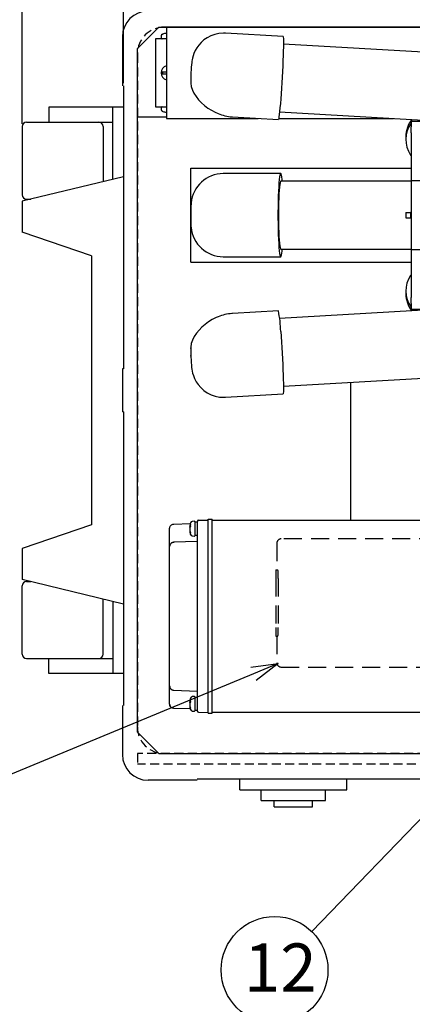
# Model space of a CAD drawing. Extents: x 727 to 1133, y -119 to 161.
# Drawn here: x 954 to 991, y 20 to 113 of the extents above; entities that cross this region are included whole.
import ezdxf

# ---------------------------------------------------------------- set-up
doc = ezdxf.new("R2010")
doc.units = 0
doc.header["$LTSCALE"] = 6.750431
doc.header["$MEASUREMENT"] = 0
doc.linetypes.add('HIDDEN', pattern=[0.375, 0.25, -0.125])
doc.linetypes.add('HIDDEN2', pattern=[0.1875, 0.125, -0.0625])
doc.layers.get('0').update_dxf_attribs({"linetype": 'CONTINUOUS'})
doc.styles.add('高4.5', font='txt.shx', dxfattribs={"height": 4.5, "bigfont": 'bigfont.shx'})

msp = doc.modelspace()

# ---------------------------------------------------------------- linework, layer by layer
at = {"linetype": 'Continuous'}
for p, q in [((954.311, 102.86), (954.311, 127.231)), ((963.811, 106.66), (963.811, 121.959)), ((975.977, 51.369), (952.85, 41.78)), ((993.474, 39.712), (981.434, 27.251))]:
    msp.add_line(p, q, dxfattribs=at)
for p, q in [((965.111, 109.91), (967.111, 111.91)), ((967.111, 111.91), (1099.161, 111.91)), ((1073.02, 111.91), (967.82, 111.91)), ((967.82, 111.91), (967.82, 103.37)), ((967.429, 110.82), (966.82, 110.82)), ((966.82, 110.82), (966.82, 104.46)), ((967.344, 111.089), (967.33, 110.929)), ((967.82, 110.82), (967.429, 110.82)), ((965.111, 45.91), (965.111, 109.91)), ((967.454, 107.74), (967.454, 107.54)), ((967.496, 107.74), (967.82, 107.74)), ((967.496, 107.54), (967.82, 107.54)), ((966.82, 104.46), (967.429, 104.46)), ((967.33, 104.351), (967.344, 104.191)), ((967.429, 104.46), (967.82, 104.46)), ((967.496, 104.016), (967.454, 104.034)), ((967.82, 103.37), (976.415, 103.37)), ((978.346, 103.37), (989.086, 103.37)), ((967.111, 43.91), (965.111, 45.91)), ((967.111, 43.91), (1099.111, 43.91))]:
    msp.add_line(p, q)
at = {"color": 7, "linetype": 'HIDDEN2'}
for p, q in [((1098.811, 111.91), (967.611, 111.91)), ((965.111, 109.41), (965.111, 46.41)), ((965.111, 43.91), (965.111, 42.91)), ((1102.311, 43.91), (965.111, 43.91)), ((1101.311, 42.91), (965.111, 42.91))]:
    msp.add_line(p, q, dxfattribs=at)
at = {"color": 3}
for p, q in [((963.711, 111.01), (963.711, 106.41)), ((971.338, 110.718), (971.075, 110.484)), ((971.64, 110.927), (971.338, 110.718)), ((971.978, 111.103), (971.64, 110.927)), ((972.349, 111.239), (971.978, 111.103)), ((972.751, 111.328), (972.349, 111.239)), ((973.177, 111.361), (972.751, 111.328)), ((973.365, 111.348), (973.177, 111.361)), ((978.753, 111.049), (973.365, 111.356)), ((978.753, 111.049), (978.759, 111.045)), ((978.759, 111.045), (978.773, 110.984)), ((978.773, 110.984), (978.782, 110.852)), ((978.782, 110.852), (978.787, 110.651)), ((978.787, 110.651), (978.787, 110.385)), ((970.515, 109.712), (970.401, 109.458)), ((970.664, 109.974), (970.515, 109.712)), ((970.85, 110.234), (970.664, 109.974)), ((971.075, 110.484), (970.85, 110.234)), ((978.782, 110.059), (978.773, 109.678)), ((978.787, 110.385), (978.782, 110.059)), ((1077.898, 104.685), (978.786, 110.326)), ((970.233, 108.864), (970.211, 108.732)), ((970.265, 109.022), (970.233, 108.864)), ((970.319, 109.223), (970.265, 109.022)), ((970.401, 109.458), (970.319, 109.223)), ((978.741, 108.784), (978.719, 108.288)), ((978.759, 109.251), (978.741, 108.784)), ((978.773, 109.678), (978.759, 109.251)), ((970.137, 107.925), (970.12, 107.659)), ((970.154, 108.163), (970.137, 107.925)), ((970.173, 108.391), (970.154, 108.163)), ((970.194, 108.595), (970.173, 108.391)), ((970.211, 108.732), (970.194, 108.595)), ((978.719, 108.288), (978.693, 107.77)), ((970.114, 107.512), (970.111, 107.455)), ((970.111, 107.455), (970.111, 106.744)), ((970.12, 107.659), (970.114, 107.547)), ((978.664, 107.241), (978.633, 106.71)), ((978.693, 107.77), (978.664, 107.241)), ((963.811, 106.41), (963.811, 79.91)), ((970.115, 106.738), (970.113, 106.679)), ((970.113, 106.679), (970.156, 106.345)), ((970.156, 106.345), (970.256, 106.024)), ((970.256, 106.024), (970.402, 105.72)), ((978.601, 106.187), (978.566, 105.683)), ((978.633, 106.71), (978.601, 106.187)), ((970.402, 105.72), (970.605, 105.404)), ((970.605, 105.404), (970.846, 105.104)), ((970.846, 105.104), (971.113, 104.827)), ((978.532, 105.206), (978.497, 104.765)), ((978.566, 105.683), (978.532, 105.206)), ((963.811, 104.41), (956.811, 104.41)), ((956.811, 104.41), (956.811, 103.01)), ((962.811, 97.668), (962.811, 104.41)), ((971.113, 104.827), (971.406, 104.567)), ((971.406, 104.567), (971.715, 104.333)), ((971.715, 104.333), (972.041, 104.125)), ((978.463, 104.369), (978.43, 104.024)), ((978.497, 104.765), (978.463, 104.369)), ((972.041, 104.125), (972.378, 103.946)), ((972.378, 103.946), (972.679, 103.823)), ((974.002, 103.507), (978.31, 103.262)), ((978.323, 103.278), (978.31, 103.262)), ((978.345, 103.362), (978.323, 103.278)), ((978.37, 103.516), (978.345, 103.362)), ((978.399, 103.738), (978.37, 103.516)), ((978.43, 104.024), (978.399, 103.738)), ((978.425, 103.977), (1032.434, 100.903)), ((990.743, 103.178), (990.743, 103.275)), ((954.311, 102.61), (954.311, 96.21)), ((954.711, 103.01), (962.811, 103.01)), ((961.911, 102.61), (961.911, 97.45)), ((990.743, 103.116), (993.537, 103.116)), ((990.743, 103.116), (990.743, 102.566)), ((990.743, 102.02), (990.743, 102.566)), ((990.241, 101.66), (990.241, 101.4)), ((990.743, 102.02), (990.743, 97.552)), ((990.702, 99.942), (990.743, 99.939)), ((963.811, 97.91), (954.311, 95.61)), ((978.532, 98.21), (973.143, 98.21)), ((978.43, 97.887), (978.399, 97.642)), ((978.463, 98.065), (978.43, 97.887)), ((978.497, 98.173), (978.463, 98.065)), ((978.532, 98.21), (978.497, 98.173)), ((978.566, 98.173), (978.532, 98.21)), ((978.601, 98.065), (978.566, 98.173)), ((978.633, 97.887), (978.601, 98.065)), ((978.664, 97.642), (978.633, 97.887)), ((978.345, 96.972), (978.323, 96.559)), ((978.37, 97.335), (978.345, 96.972)), ((978.399, 97.642), (978.37, 97.335)), ((978.414, 96.937), (978.39, 96.641)), ((978.441, 97.175), (978.414, 96.937)), ((978.47, 97.349), (978.441, 97.175)), ((978.501, 97.454), (978.47, 97.349)), ((978.532, 97.49), (978.501, 97.454)), ((990.743, 97.49), (978.532, 97.49)), ((978.68, 97.49), (978.664, 97.642)), ((990.743, 97.552), (994.343, 97.552)), ((990.743, 97.552), (990.743, 91.068)), ((978.305, 96.104), (978.291, 95.616)), ((978.323, 96.559), (978.305, 96.104)), ((978.351, 95.9), (978.337, 95.472)), ((978.369, 96.292), (978.351, 95.9)), ((978.39, 96.641), (978.369, 96.292)), ((954.311, 95.61), (954.311, 92.71)), ((954.711, 95.81), (955.137, 95.81)), ((970.111, 95.021), (970.111, 93.598)), ((970.137, 95.437), (970.113, 95.1)), ((970.113, 95.1), (970.114, 95.021)), ((978.281, 95.103), (978.276, 94.576)), ((978.291, 95.616), (978.281, 95.103)), ((978.328, 95.017), (978.324, 94.547)), ((978.337, 95.472), (978.328, 95.017)), ((978.276, 94.576), (978.276, 94.044)), ((978.276, 94.044), (978.281, 93.516)), ((978.324, 94.547), (978.324, 94.072)), ((978.324, 94.072), (978.328, 93.602)), ((990.241, 94.57), (990.241, 94.05)), ((990.241, 94.57), (990.702, 94.57)), ((990.241, 94.05), (990.702, 94.05)), ((990.702, 94.57), (990.702, 94.05)), ((990.743, 94.57), (990.702, 94.57)), ((990.743, 94.05), (990.702, 94.05)), ((970.116, 93.598), (970.124, 93.285)), ((970.124, 93.285), (970.146, 93.132)), ((978.281, 93.516), (978.291, 93.004)), ((978.328, 93.602), (978.337, 93.148)), ((978.337, 93.148), (978.351, 92.72)), ((960.811, 90.51), (954.311, 92.71)), ((978.291, 93.004), (978.305, 92.516)), ((978.305, 92.516), (978.323, 92.061)), ((978.351, 92.72), (978.369, 92.327)), ((978.369, 92.327), (978.39, 91.979)), ((978.323, 92.061), (978.345, 91.648)), ((978.345, 91.648), (978.37, 91.285)), ((978.37, 91.285), (978.399, 90.978)), ((978.39, 91.979), (978.414, 91.682)), ((978.414, 91.682), (978.441, 91.445)), ((978.441, 91.445), (978.47, 91.271)), ((978.47, 91.271), (978.501, 91.165)), ((960.811, 90.51), (960.811, 65.31)), ((973.143, 90.41), (978.532, 90.41)), ((978.399, 90.978), (978.43, 90.733)), ((978.43, 90.733), (978.463, 90.554)), ((978.463, 90.554), (978.497, 90.446)), ((978.497, 90.446), (978.532, 90.41)), ((978.501, 91.165), (978.532, 91.13)), ((978.532, 91.13), (990.743, 91.13)), ((978.532, 91.13), (978.532, 91.13)), ((978.532, 90.41), (978.532, 90.41)), ((994.343, 91.068), (990.743, 91.068)), ((990.743, 91.068), (990.743, 86.6)), ((990.743, 88.681), (990.702, 88.678)), ((1032.434, 87.717), (978.425, 84.643)), ((990.241, 87.219), (990.241, 86.959)), ((990.743, 86.053), (990.743, 86.6)), ((990.743, 86.053), (990.743, 85.503)), ((978.31, 85.358), (974.002, 85.112)), ((990.743, 85.503), (993.537, 85.503)), ((990.743, 85.344), (990.743, 85.442)), ((971.454, 84.091), (971.154, 83.831)), ((971.781, 84.331), (971.454, 84.091)), ((972.124, 84.543), (971.781, 84.331)), ((972.487, 84.723), (972.124, 84.543)), ((972.679, 84.793), (972.487, 84.723)), ((978.786, 78.293), (1077.898, 83.934)), ((970.634, 83.255), (970.426, 82.942)), ((970.879, 83.552), (970.634, 83.255)), ((971.154, 83.831), (970.879, 83.552)), ((978.532, 83.414), (978.566, 82.937)), ((970.16, 82.293), (970.114, 81.966)), ((970.259, 82.603), (970.16, 82.293)), ((970.426, 82.942), (970.259, 82.603)), ((978.566, 82.937), (978.601, 82.432)), ((978.601, 82.432), (978.633, 81.91)), ((970.111, 81.876), (970.111, 81.164)), ((970.114, 81.819), (970.111, 81.876)), ((970.114, 81.107), (970.111, 81.164)), ((970.113, 81.16), (970.112, 81.132)), ((970.112, 81.132), (970.118, 81.073)), ((970.114, 81.966), (970.113, 81.848)), ((978.633, 81.91), (978.664, 81.379)), ((978.664, 81.379), (978.693, 80.85)), ((970.114, 81.071), (970.116, 81.031)), ((970.116, 81.031), (970.132, 80.768)), ((970.132, 80.768), (970.149, 80.515)), ((970.149, 80.515), (970.168, 80.28)), ((970.168, 80.28), (970.191, 80.051)), ((978.693, 80.85), (978.719, 80.332)), ((978.719, 80.332), (978.741, 79.835)), ((963.811, 79.91), (963.711, 79.91)), ((963.711, 79.91), (963.711, 75.91)), ((970.191, 80.051), (970.21, 79.899)), ((970.21, 79.899), (970.242, 79.706)), ((970.242, 79.706), (970.284, 79.521)), ((970.284, 79.521), (970.351, 79.295)), ((970.351, 79.295), (970.459, 79.024)), ((978.741, 79.835), (978.759, 79.369)), ((978.759, 79.369), (978.773, 78.941)), ((970.459, 79.024), (970.617, 78.721)), ((970.617, 78.721), (970.804, 78.444)), ((970.804, 78.444), (971.044, 78.166)), ((978.773, 78.941), (978.782, 78.561)), ((978.782, 78.561), (978.787, 78.235)), ((971.044, 78.166), (971.33, 77.908)), ((971.33, 77.908), (971.657, 77.683)), ((971.657, 77.683), (972.016, 77.5)), ((972.016, 77.5), (972.401, 77.365)), ((973.365, 77.264), (978.753, 77.57)), ((978.759, 77.574), (978.753, 77.57)), ((978.773, 77.635), (978.759, 77.574)), ((978.782, 77.767), (978.773, 77.635)), ((978.787, 77.969), (978.782, 77.767)), ((978.787, 78.235), (978.787, 77.969)), ((972.401, 77.365), (972.804, 77.284)), ((972.804, 77.284), (973.215, 77.259)), ((973.215, 77.259), (973.365, 77.271)), ((963.811, 75.91), (963.711, 75.91)), ((963.811, 75.91), (963.811, 48.41)), ((970.723, 64.76), (970.723, 65.644)), ((970.822, 65.744), (971.723, 65.76)), ((971.723, 65.84), (972.123, 65.84)), ((971.723, 64.7), (971.723, 65.84)), ((972.123, 64.7), (972.123, 65.84)), ((972.123, 65.76), (1034.723, 65.76)), ((960.811, 65.31), (954.311, 63.11)), ((968.123, 63.283), (968.123, 64.983)), ((968.509, 65.382), (970.064, 65.437)), ((970.723, 48.76), (970.723, 64.76)), ((971.723, 48.82), (971.723, 64.7)), ((972.123, 48.82), (972.123, 64.7)), ((970.723, 63.763), (968.502, 63.685)), ((954.311, 63.11), (954.311, 60.21)), ((968.123, 50.237), (968.123, 63.283)), ((963.811, 57.91), (954.311, 60.21)), ((954.711, 60.01), (955.137, 60.01)), ((954.311, 53.21), (954.311, 59.61)), ((961.911, 53.21), (961.911, 58.37)), ((962.811, 58.152), (962.811, 51.41)), ((954.711, 52.81), (962.811, 52.81)), ((956.811, 51.41), (956.811, 52.81)), ((963.811, 51.41), (956.811, 51.41)), ((968.123, 48.537), (968.123, 50.237)), ((968.502, 49.834), (970.723, 49.757)), ((963.711, 48.41), (963.711, 43.81)), ((970.064, 48.083), (968.509, 48.137)), ((970.723, 47.876), (970.723, 48.76)), ((971.723, 47.68), (971.723, 48.82)), ((972.123, 47.68), (972.123, 48.82)), ((970.822, 47.776), (971.723, 47.76)), ((971.723, 47.68), (972.123, 47.68)), ((1034.723, 47.76), (972.123, 47.76)), ((995.211, 41.51), (970.711, 41.51)), ((970.711, 41.41), (966.111, 41.41))]:
    msp.add_line(p, q, dxfattribs=at)
at = {"color": 7}
for p, q in [((965.111, 103.51), (967.82, 103.51)), ((970.111, 89.91), (970.111, 98.71)), ((970.111, 98.71), (990.743, 98.71)), ((970.111, 89.91), (990.743, 89.91)), ((985.111, 65.76), (985.111, 78.653)), ((970.415, 65.65), (970.254, 65.636)), ((970.723, 65.56), (970.523, 65.56)), ((970.523, 64.457), (970.523, 65.56)), ((970.009, 65.098), (970.012, 65.143)), ((970.05, 65.098), (970.009, 65.098)), ((970.017, 64.989), (970.009, 64.989)), ((970.009, 64.989), (970.012, 64.96)), ((970.02, 64.821), (970.009, 64.821)), ((970.097, 65.186), (970.097, 65.353)), ((970.097, 64.431), (970.097, 64.54)), ((970.254, 64.283), (970.415, 64.269)), ((970.523, 64.36), (970.523, 64.457)), ((970.523, 64.36), (970.723, 64.36)), ((970.097, 48.786), (970.097, 48.953)), ((970.415, 49.25), (970.254, 49.236)), ((970.723, 49.16), (970.523, 49.16)), ((970.523, 48.057), (970.523, 49.16)), ((970.009, 48.698), (970.012, 48.743)), ((970.05, 48.698), (970.009, 48.698)), ((970.009, 48.589), (970.012, 48.56)), ((970.017, 48.589), (970.009, 48.589)), ((970.02, 48.421), (970.009, 48.421)), ((970.097, 48.031), (970.097, 48.14)), ((970.523, 47.96), (970.523, 48.057)), ((970.523, 47.96), (970.723, 47.96)), ((970.254, 47.883), (970.415, 47.869)), ((974.711, 40.51), (974.711, 41.51)), ((984.711, 40.51), (984.711, 41.51)), ((974.711, 40.51), (984.711, 40.51)), ((976.711, 39.51), (976.711, 40.51)), ((982.711, 39.51), (982.711, 40.51)), ((976.711, 39.51), (982.711, 39.51)), ((977.911, 38.91), (977.911, 39.51)), ((977.911, 38.91), (981.511, 38.91)), ((981.511, 38.91), (981.511, 39.51))]:
    msp.add_line(p, q, dxfattribs=at)
at = {"color": 3, "linetype": 'HIDDEN'}
for p, q in [((978.169, 63.61), (978.169, 61.11)), ((1008.37, 64.01), (978.569, 64.01)), ((978.069, 61.11), (978.258, 61.11)), ((978.069, 61.11), (978.069, 60.31)), ((978.069, 60.31), (978.069, 55.71)), ((978.3, 60.31), (978.3, 55.71)), ((978.069, 55.71), (978.069, 54.91)), ((978.069, 54.91), (978.258, 54.91)), ((978.169, 54.91), (978.169, 52.409)), ((978.569, 52.01), (1008.37, 52.01))]:
    msp.add_line(p, q, dxfattribs=at)
at = {"color": 0, "linetype": 'ByBlock', "lineweight": -2}
for p, q in [((975.72, 51.988), (978.286, 52.327)), ((978.286, 52.327), (975.977, 51.369)), ((978.286, 52.327), (976.234, 50.75))]:
    msp.add_line(p, q, dxfattribs=at)
msp.add_circle((977.96, 23.655), 5)
at = {"color": 3}
for centre, radius, start, end in [((966.111, 111.01), 2.4, 90, 180), ((974.303, 107.778), 4.278, 247.71691, 265.53929), ((992.858, 101.637), 2.617, 141.36319, 179.49775), ((954.711, 102.61), 0.4, 90, 180), ((961.511, 102.61), 0.4, 0, 90), ((992.797, 101.401), 2.553, 143.54005, 214.85545), ((973.15, 95.176), 3.026, 90.12323, 174.78072), ((954.711, 96.21), 0.4, 180, 270), ((973.154, 93.441), 3.029, 185.2623, 269.84113), ((976.892, 91.122), 1.787, 336.51427, 0.24554), ((992.797, 87.219), 2.553, 145.14456, 216.45994), ((992.858, 86.982), 2.617, 180.50225, 218.63681), ((974.378, 80.518), 4.606, 95.22631, 111.62032), ((967.709, 83.164), 10.826, 1.32039, 11.68828), ((970.823, 65.644), 0.1, 91, 180), ((954.711, 59.61), 0.4, 90, 180), ((954.711, 53.21), 0.4, 180, 270), ((961.511, 53.21), 0.4, 270, 0), ((968.523, 48.537), 0.4, 180, 208.38423), ((970.823, 47.876), 0.1, 180, 269), ((966.111, 43.81), 2.4, 180, 270)]:
    msp.add_arc(centre, radius, start, end, dxfattribs=at)
at = {"color": 7, "linetype": 'HIDDEN2'}
for centre, start, end in [((967.611, 109.41), 90, 180), ((967.611, 46.41), 180, 270)]:
    msp.add_arc(centre, 2.5, start, end, dxfattribs=at)
for centre, radius, start, end in [((967.429, 110.92), 0.1, 175, 270), ((967.543, 111.072), 0.2, 118.5668, 175), ((968.006, 109.474), 1.863, 95.72571, 106.16491), ((968.02, 107.64), 0.691, 106.82745, 253.17255), ((967.429, 104.36), 0.1, 90, 185), ((967.543, 104.208), 0.2, 185, 242.9135), ((968.02, 105.842), 1.9, 253.99702, 263.95767)]:
    msp.add_arc(centre, radius, start, end)
at = {"color": 7}
for centre, radius, start, end in [((971.906, 64.96), 1.903, 163.72318, 174.48563), ((970.272, 65.437), 0.2, 95, 163.72318), ((970.423, 65.551), 0.1, 0, 95), ((970.633, 65.034), 0.628, 151.84395, 174.09782), ((970.633, 64.866), 0.628, 151.84388, 174.09789), ((971.345, 64.905), 1.339, 171.68564, 176.39411), ((971.363, 65.017), 1.357, 183.65389, 198.97755), ((971.363, 64.908), 1.357, 183.65386, 198.97758), ((971.906, 64.96), 1.903, 185.51437, 196.27682), ((970.272, 64.483), 0.2, 196.27682, 265), ((970.423, 64.369), 0.1, 265, 0), ((970.633, 48.634), 0.628, 151.84395, 174.09782), ((971.906, 48.56), 1.903, 163.72318, 174.48563), ((970.272, 49.037), 0.2, 95, 163.72318), ((970.423, 49.151), 0.1, 0, 95), ((970.633, 48.466), 0.628, 151.84395, 174.09782), ((971.345, 48.505), 1.339, 171.68564, 176.39411), ((971.363, 48.617), 1.357, 183.65391, 198.97748), ((971.363, 48.508), 1.357, 183.65391, 198.97748), ((971.906, 48.56), 1.903, 185.51437, 196.27682), ((970.272, 48.083), 0.2, 196.27682, 265), ((970.423, 47.969), 0.1, 265, 0)]:
    msp.add_arc(centre, radius, start, end, dxfattribs=at)
at = {"color": 3}
msp.add_ellipse((970.283, 80.995), major_axis=(4.173, 3.984), ratio=0.251414, start_param=0.287104, end_param=0.296698, dxfattribs=at)
at = {"color": 3, "linetype": 'HIDDEN'}
for centre, major_axis, ratio, start_param, end_param in [((978.57, 63.609), (-0.284, 0.284), 0.997265, 5.499157, 7.067214), ((978.258, 60.31), (0, -0.8), 0.052408, 1.570796, 3.141593), ((978.258, 55.71), (0, -0.8), 0.052408, 0, 1.570796), ((978.57, 52.41), (-0.284, -0.284), 0.997265, 5.499157, 7.067214)]:
    msp.add_ellipse(centre, major_axis=major_axis, ratio=ratio, start_param=start_param, end_param=end_param, dxfattribs=at)
for points, knots in [([(967.445, 111.246), (967.446, 111.247), (967.46, 111.254), (967.474, 111.259), (967.487, 111.264)], [0, 0, 0, 0, 0.071914, 1, 1, 1, 1]), ([(967.454, 107.74), (967.455, 107.74), (967.468, 107.74), (967.483, 107.74), (967.496, 107.74)], [0, 0, 0, 0, 0.071917, 1, 1, 1, 1]), ([(967.454, 107.54), (967.455, 107.54), (967.468, 107.54), (967.483, 107.54), (967.496, 107.54)], [0, 0, 0, 0, 0.071917, 1, 1, 1, 1])]:
    msp.add_open_spline(points, degree=3, knots=knots)
at = {"color": 3}
msp.add_open_spline([(970.123, 107.546), (970.114, 107.512)], degree=1, dxfattribs=at)
for points, knots in [([(968.123, 64.983), (968.129, 65.034), (968.141, 65.136), (968.229, 65.266), (968.356, 65.36), (968.458, 65.375), (968.509, 65.382)], [0, 0, 0, 0, 0.252216, 0.503161, 0.752268, 1, 1, 1, 1]), ([(968.507, 63.681), (968.48, 63.678), (968.426, 63.672), (968.35, 63.642), (968.282, 63.601), (968.207, 63.531), (968.138, 63.423), (968.128, 63.33), (968.123, 63.283)], [0, 0, 0, 0, 0.130809, 0.258939, 0.386049, 0.511129, 0.757268, 1, 1, 1, 1]), ([(968.509, 63.685), (968.509, 63.686), (968.508, 63.687), (968.507, 63.681), (968.507, 63.681)], [0, 0, 0, 0, 0.928007, 1, 1, 1, 1]), ([(968.123, 50.237), (968.128, 50.19), (968.138, 50.096), (968.207, 49.988), (968.282, 49.919), (968.35, 49.877), (968.426, 49.848), (968.48, 49.842), (968.507, 49.839)], [0, 0, 0, 0, 0.242732, 0.488871, 0.613951, 0.741061, 0.869191, 1, 1, 1, 1]), ([(968.507, 49.839), (968.507, 49.839), (968.508, 49.832), (968.509, 49.833), (968.509, 49.835)], [0, 0, 0, 0, 0.086362, 1, 1, 1, 1]), ([(968.509, 48.137), (968.458, 48.145), (968.356, 48.16), (968.229, 48.253), (968.141, 48.383), (968.129, 48.486), (968.123, 48.537)], [0, 0, 0, 0, 0.247732, 0.4968391, 0.7477839, 1, 1, 1, 1])]:
    msp.add_open_spline(points, degree=3, knots=knots, dxfattribs=at)
at = {"color": 7}
for points, knots in [([(970.097, 65.353), (970.097, 65.353), (970.089, 65.345), (970.084, 65.337), (970.08, 65.33)], [0, 0, 0, 0, 0.071923, 1, 1, 1, 1]), ([(970.097, 65.186), (970.097, 65.185), (970.089, 65.178), (970.084, 65.17), (970.08, 65.163)], [0, 0, 0, 0, 0.071911, 1, 1, 1, 1]), ([(970.097, 64.54), (970.097, 64.541), (970.089, 64.553), (970.084, 64.565), (970.08, 64.576)], [0, 0, 0, 0, 0.071911, 1, 1, 1, 1]), ([(970.097, 64.431), (970.097, 64.432), (970.089, 64.443), (970.084, 64.455), (970.08, 64.467)], [0, 0, 0, 0, 0.0719223, 1, 1, 1, 1]), ([(970.097, 48.953), (970.097, 48.953), (970.089, 48.945), (970.084, 48.937), (970.08, 48.93)], [0, 0, 0, 0, 0.071915, 1, 1, 1, 1]), ([(970.097, 48.786), (970.097, 48.785), (970.089, 48.778), (970.084, 48.77), (970.08, 48.763)], [0, 0, 0, 0, 0.071903, 1, 1, 1, 1]), ([(970.097, 48.14), (970.097, 48.141), (970.089, 48.153), (970.084, 48.165), (970.08, 48.176)], [0, 0, 0, 0, 0.0719232, 1, 1, 1, 1]), ([(970.097, 48.031), (970.097, 48.032), (970.089, 48.043), (970.084, 48.055), (970.08, 48.067)], [0, 0, 0, 0, 0.0719232, 1, 1, 1, 1])]:
    msp.add_open_spline(points, degree=3, knots=knots, dxfattribs=at)

# ---------------------------------------------------------------- texts
at = {"color": 4, "style": '高4.5'}
msp.add_text('12', height=4.5, dxfattribs=at).set_placement((975.089, 21.63))

doc.saveas('drawing.dxf')
